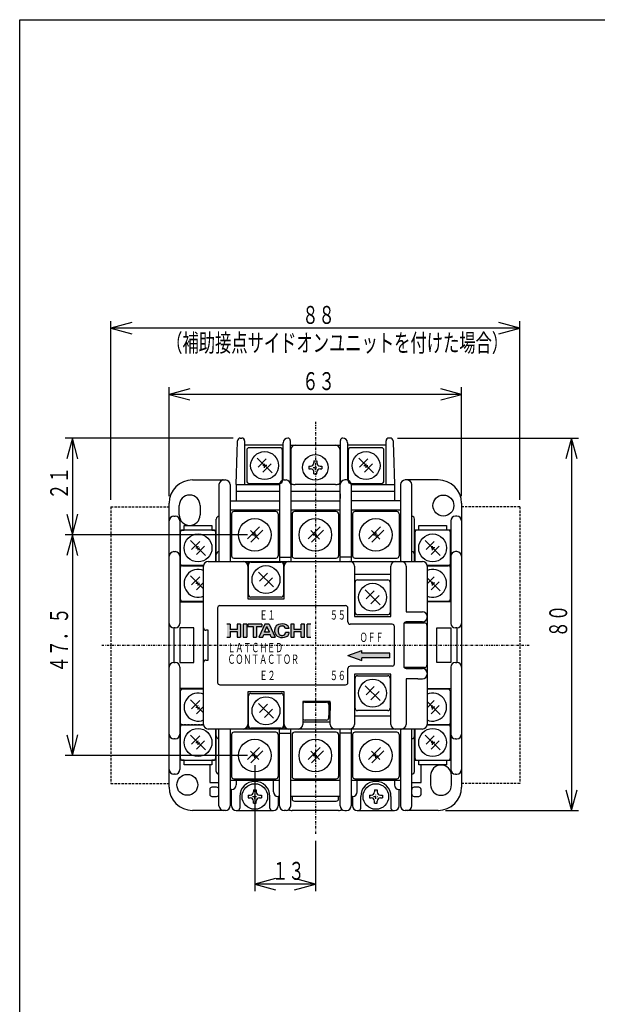
# Model space of a CAD drawing. Extents: x 15 to 308, y 15 to 438.
# Drawn here: x 15 to 139, y 227 to 438 of the extents above; entities that cross this region are included whole.
import ezdxf

# ---------------------------------------------------------------- set-up
doc = ezdxf.new("R2010")
doc.units = 0
doc.linetypes.add('DASHDOT', pattern=[1, 0.5, -0.25, 0, -0.25])
doc.linetypes.add('DASHED', pattern=[0.75, 0.5, -0.25])
for name, color, linetype in [('DD0', 4, 'CONTINUOUS'), ('M0', 3, 'CONTINUOUS'), ('M1', 3, 'CONTINUOUS')]:
    doc.layers.add(name, color=color, linetype=linetype)
doc.styles.get("Standard").update_dxf_attribs({"font": 'txt', "bigfont": 'BIGFONT'})

# ---------------------------------------------------------------- blocks, each defined once
blk = doc.blocks.new('DIMS0')
at = {"layer": 'DD0'}
for p, q in [((34.994461, 335.309108), (34.994461, 373.722877)), ((39.452581, 373.378964), (34.994461, 372.184415)), ((122.794452, 372.184415), (118.336333, 373.378964)), ((122.794452, 335.309108), (122.794452, 373.722877)), ((34.994461, 372.184415), (39.452581, 370.989865)), ((122.794452, 372.184415), (34.994461, 372.184415)), ((118.336333, 370.989865), (122.794452, 372.184415))]:
    blk.add_line(p, q, dxfattribs=at)
at = {"layer": 'DD0', "width": 0.666667}
for s, p in [('８８', (76.081638, 373.107501)), ('（補助接点サイドオンユニットを付けた場合）', (46.850868, 367.10751))]:
    blk.add_text(s, height=3.846154, dxfattribs=at).set_placement(p)
blk = doc.blocks.new('DIMS1')
at = {"layer": 'DD0'}
for p, q in [((65.894455, 278.332178), (65.894455, 251.206862)), ((78.894457, 262.032175), (78.894457, 251.206862)), ((70.352574, 253.939873), (65.894455, 252.745324)), ((78.894457, 252.745324), (74.436337, 253.939873)), ((65.894455, 252.745324), (70.352574, 251.550774)), ((78.894457, 252.745324), (65.894455, 252.745324)), ((74.436337, 251.550774), (78.894457, 252.745324))]:
    blk.add_line(p, q, dxfattribs=at)
at = {"layer": 'DD0', "width": 0.666667}
blk.add_text('１３', height=3.846154, dxfattribs=at).set_placement((69.581641, 253.66841))
blk = doc.blocks.new('DIMS2')
at = {"layer": 'DD0'}
for p, q in [((96.550649, 348.57064), (135.460633, 348.57064)), ((133.922171, 348.57064), (132.727621, 344.11252)), ((135.116721, 344.11252), (133.922171, 348.57064)), ((133.922171, 348.57064), (133.922171, 268.570637)), ((132.727621, 273.028756), (133.922171, 268.570637)), ((133.922171, 268.570637), (135.116721, 273.028756)), ((106.832925, 268.570637), (135.460633, 268.570637))]:
    blk.add_line(p, q, dxfattribs=at)
at = {"layer": 'DD0', "width": 0.666667}
blk.add_text('８０', height=3.846154, rotation=90.000003, dxfattribs=at).set_placement((132.999096, 305.757808))
blk = doc.blocks.new('DIMS3')
at = {"layer": 'DD0'}
for p, q in [((47.494456, 336.109092), (47.494456, 359.502225)), ((51.952575, 359.158312), (47.494456, 357.963763)), ((47.494456, 357.963763), (51.952575, 356.769213)), ((110.294452, 357.963763), (47.494456, 357.963763)), ((110.294452, 357.963763), (105.836332, 359.158312)), ((105.836332, 356.769213), (110.294452, 357.963763)), ((110.294452, 336.109092), (110.294452, 359.502225))]:
    blk.add_line(p, q, dxfattribs=at)
at = {"layer": 'DD0', "width": 0.666667}
blk.add_text('６３', height=3.846154, dxfattribs=at).set_placement((76.081638, 358.886849))
blk = doc.blocks.new('DIMS13')
at = {"layer": 'DD0'}
for p, q in [((61.238265, 348.57064), (25.164767, 348.57064)), ((26.703228, 348.57064), (25.508679, 344.11252)), ((27.897778, 344.11252), (26.703228, 348.57064)), ((26.703228, 348.57064), (26.703228, 327.770633)), ((25.508679, 332.228752), (26.703228, 327.770633)), ((26.703228, 327.770633), (27.897778, 332.228752)), ((64.355993, 327.770633), (25.164767, 327.770633))]:
    blk.add_line(p, q, dxfattribs=at)
at = {"layer": 'DD0', "width": 0.666667}
blk.add_text('２１', height=3.846154, rotation=90.000003, dxfattribs=at).set_placement((25.780151, 335.357818))
blk = doc.blocks.new('DIMS14')
at = {"layer": 'DD0'}
for p, q in [((64.355993, 327.770633), (25.164767, 327.770633)), ((26.703228, 327.770633), (25.508679, 323.312513)), ((27.897778, 323.312513), (26.703228, 327.770633)), ((26.703228, 327.770633), (26.703228, 280.370635)), ((25.508679, 284.828754), (26.703228, 280.370635)), ((26.703228, 280.370635), (27.897778, 284.828754)), ((64.355993, 280.370635), (25.164767, 280.370635))]:
    blk.add_line(p, q, dxfattribs=at)
at = {"layer": 'DD0', "width": 0.666667}
blk.add_text('４７．５', height=3.846154, rotation=90.000003, dxfattribs=at).set_placement((25.780151, 298.18088))

msp = doc.modelspace()

# ---------------------------------------------------------------- hatches: boundary and pattern name
at = {"layer": 'M0'}
for points in [[(60.628295, 305.801442), (60.628295, 307.01989), (62.109817, 307.01989), (62.109817, 305.801442), (62.843655, 305.801442), (62.843655, 308.570642), (62.109817, 308.570642), (62.109817, 307.462962), (60.628295, 307.462962), (60.628295, 308.570642), (59.894457, 308.570642), (59.894457, 305.801442)], [(64.159024, 305.801442), (64.159024, 308.570642), (63.425186, 308.570642), (63.425186, 305.801442)], [(66.277462, 305.801442), (66.277462, 308.099878), (67.398988, 308.099878), (67.398988, 308.570642), (64.422099, 308.570642), (64.422099, 308.099878), (65.543624, 308.099878), (65.543624, 305.801442)], [(74.363526, 305.801442), (74.363526, 307.01989), (75.845048, 307.01989), (75.845048, 305.801442), (76.578886, 305.801442), (76.578886, 308.570642), (75.845048, 308.570642), (75.845048, 307.462962), (74.363526, 307.462962), (74.363526, 308.570642), (73.629688, 308.570642), (73.629688, 305.801442)], [(77.894257, 305.801442), (77.894257, 308.570642), (77.160418, 308.570642), (77.160418, 305.801442)], [(88.894457, 302.962555), (85.894457, 301.870645), (88.894457, 300.778734), (88.894457, 301.370645), (94.894457, 301.370645), (94.894457, 302.370645), (88.894457, 302.370645)]]:
    msp.add_hatch(color=7, dxfattribs=at).paths.add_polyline_path(points)
h = msp.add_hatch(color=7, dxfattribs=at)
h.paths.add_polyline_path([(67.819289, 306.39682), (69.194047, 306.39682), (69.43435, 305.801442), (70.251264, 305.801442), (68.956663, 308.570642), (68.056674, 308.570642), (66.762073, 305.801442), (67.578986, 305.801442)])
h.paths.add_polyline_path([(68.506668, 308.099878), (67.99812, 306.839892), (69.015217, 306.839892)], flags=16)
h = msp.add_hatch(color=7, dxfattribs=at)
edge = h.paths.add_edge_path()
edge.add_arc((71.760479, 308.169108), 2.436895, 252.447306, 292.422669)
edge.add_arc((72.351992, 306.735601), 0.886144, 292.422669, 346.150662)
edge.add_arc((71.760479, 306.88143), 1.495367, 346.150662, 356.81526)
edge.add_line((73.253537, 306.798354), (72.480471, 306.798354))
edge.add_arc((71.760479, 306.798354), 0.719992, 334.356262, 360, ccw=False)
edge.add_arc((71.935229, 306.714464), 0.526148, 287.487658, 334.356262, ccw=False)
edge.add_arc((71.760479, 307.269118), 1.10768, 248.465678, 287.487658, ccw=False)
edge.add_arc((71.592763, 306.844094), 0.650762, 196.481516, 248.465678, ccw=False)
edge.add_arc((72.65493, 307.158349), 1.758441, 160.088653, 196.481516, ccw=False)
edge.add_arc((71.613466, 307.535587), 0.650762, 108.768661, 160.088653, ccw=False)
edge.add_arc((71.760479, 307.102965), 1.10768, 72.944079, 108.768661, ccw=False)
edge.add_arc((71.931045, 307.658921), 0.526148, 18.629449, 72.944079, ccw=False)
edge.add_arc((71.760479, 307.601422), 0.706146, 2.247461, 18.629449, ccw=False)
edge.add_line((72.466082, 307.629114), (73.23675, 307.629114))
edge.add_arc((71.760479, 307.5045), 1.481521, 4.824977, 11.570993)
edge.add_arc((72.330192, 307.621144), 0.89999, 11.570993, 66.454336)
edge.add_arc((71.760479, 306.313744), 2.326127, 66.454336, 109.456965)
edge.add_arc((71.400736, 307.332056), 1.246139, 109.456965, 161.721239)
edge.add_arc((71.92663, 307.158349), 1.799979, 161.721239, 190.751611)
edge.add_arc((71.409718, 307.060195), 1.273831, 190.751611, 252.447306)

# ---------------------------------------------------------------- linework, layer by layer
at = {"layer": 'M0', "color": 7, "linetype": 'DASHDOT'}
for p, q in [((78.894457, 352.070642), (78.894457, 263.57064)), ((67.994457, 342.170641), (67.994457, 343.170641)), ((78.894457, 341.770641), (78.894457, 342.770641)), ((89.794457, 342.170641), (89.794457, 343.170641)), ((68.494457, 342.670641), (67.494457, 342.670641)), ((78.394457, 342.270641), (79.394457, 342.270641)), ((89.294457, 342.670641), (90.294457, 342.670641)), ((65.894457, 328.270642), (65.894457, 327.270642)), ((78.894453, 328.270642), (78.894453, 327.270642)), ((91.894454, 328.270642), (91.894454, 327.270642)), ((65.394457, 327.770642), (66.394457, 327.770642)), ((78.394453, 327.770642), (79.394453, 327.770642)), ((91.394454, 327.770642), (92.394454, 327.770642)), ((53.194457, 324.970641), (54.194457, 324.970641)), ((53.694457, 324.470641), (53.694457, 325.470641)), ((104.594457, 324.970641), (103.594457, 324.970641)), ((104.094457, 324.470641), (104.094457, 325.470641)), ((53.194457, 317.370641), (54.194457, 317.370641)), ((53.694457, 316.870641), (53.694457, 317.870641)), ((104.594457, 317.370641), (103.594457, 317.370641)), ((104.094457, 316.870641), (104.094457, 317.870641)), ((32.99446, 304.070641), (124.794454, 304.070641)), ((53.194457, 290.770641), (54.194457, 290.770641)), ((53.694457, 290.270641), (53.694457, 291.270641)), ((104.594457, 290.770641), (103.594457, 290.770641)), ((104.094457, 290.270641), (104.094457, 291.270641)), ((53.694457, 282.670641), (53.694457, 283.670641)), ((104.094457, 282.670641), (104.094457, 283.670641)), ((53.194457, 283.170641), (54.194457, 283.170641)), ((104.594457, 283.170641), (103.594457, 283.170641)), ((65.394457, 280.370641), (66.394457, 280.370641)), ((65.894457, 279.870641), (65.894457, 280.870641)), ((78.394453, 280.370641), (79.394453, 280.370641)), ((78.894453, 279.870641), (78.894453, 280.870641)), ((91.394454, 280.370641), (92.394454, 280.370641)), ((91.894454, 279.870641), (91.894454, 280.870641)), ((65.394457, 271.570641), (66.394457, 271.570641)), ((65.894457, 271.070641), (65.894457, 272.070641)), ((91.394457, 271.570641), (92.394457, 271.570641)), ((91.894457, 271.070641), (91.894457, 272.070641))]:
    msp.add_line(p, q, dxfattribs=at)
at = {"layer": 'M0', "color": 7}
for p, q in [((62.144998, 346.922003), (62.155908, 347.285689)), ((62.155908, 347.285689), (62.164862, 347.584159)), ((62.164862, 347.584159), (62.171517, 347.805944)), ((62.171517, 347.805944), (62.175613, 347.942517)), ((62.175613, 347.942517), (62.176997, 347.988632)), ((62.776727, 348.570642), (63.094457, 348.570642)), ((63.694456, 347.970643), (63.694456, 338.570642)), ((71.994457, 347.070642), (63.694456, 347.070642)), ((71.994457, 339.550436), (71.994457, 347.57064)), ((73.494457, 348.070641), (73.494457, 347.57064)), ((73.494457, 347.57064), (73.494457, 339.006531)), ((73.494457, 347.070642), (74.594457, 347.070642)), ((74.594457, 347.070642), (83.194457, 347.070642)), ((83.194457, 347.070642), (84.294457, 347.070642)), ((84.294457, 347.57064), (84.294457, 348.070641)), ((84.294457, 339.006531), (84.294457, 347.57064)), ((85.794456, 347.57064), (85.794456, 339.550436)), ((94.094455, 347.070642), (85.794456, 347.070642)), ((94.094455, 338.570642), (94.094455, 347.970643)), ((95.012188, 348.570642), (94.694458, 348.570642)), ((95.611919, 347.988632), (95.61301, 347.952173)), ((95.61301, 347.952173), (95.616259, 347.843894)), ((95.616259, 347.843894), (95.621563, 347.667095)), ((95.621563, 347.667095), (95.628761, 347.427142)), ((95.628761, 347.427142), (95.637638, 347.131324)), ((95.637638, 347.131324), (95.647916, 346.788634)), ((61.894458, 338.570642), (62.104996, 345.588633)), ((62.104996, 345.588633), (62.119042, 346.056849)), ((62.119042, 346.056849), (62.13255, 346.507073)), ((62.13255, 346.507073), (62.144998, 346.922003)), ((64.169457, 345.995641), (64.169457, 339.345641)), ((71.319457, 346.495641), (64.669457, 346.495641)), ((71.819457, 339.345641), (71.819457, 345.995641)), ((73.594458, 346.070641), (73.594458, 322.070641)), ((84.194455, 322.070641), (84.194455, 346.070641)), ((85.969457, 345.995641), (85.969457, 339.345641)), ((93.119457, 346.495641), (86.469457, 346.495641)), ((93.619457, 339.345641), (93.619457, 345.995641)), ((95.647916, 346.788634), (95.659293, 346.409482)), ((95.659293, 346.409482), (95.671415, 346.005388)), ((95.671415, 346.005388), (95.683917, 345.588633)), ((95.683917, 345.588633), (95.894456, 338.570642)), ((69.58504, 341.079996), (66.4034, 344.261759)), ((68.347736, 344.085001), (66.580158, 342.317301)), ((69.408283, 343.024332), (67.640704, 341.256754)), ((78.594457, 343.670641), (78.594457, 343.274281)), ((78.594457, 343.670641), (79.194457, 343.670641)), ((79.194457, 343.670641), (79.194457, 343.274281)), ((91.385041, 341.079996), (88.2034, 344.261759)), ((90.147736, 344.085001), (88.380158, 342.317301)), ((91.208283, 343.024332), (89.440705, 341.256754)), ((77.494457, 342.570641), (77.869457, 342.570641)), ((77.494457, 342.570641), (77.494457, 341.970641)), ((77.494457, 341.970641), (77.869457, 341.970641)), ((78.594457, 340.870641), (78.594457, 341.267002)), ((78.594457, 340.870641), (79.194457, 340.870641)), ((79.194457, 340.870641), (79.194457, 341.267002)), ((79.919457, 342.570641), (80.319457, 342.570641)), ((79.919457, 341.970641), (80.319457, 341.970641)), ((80.319457, 342.570641), (80.319457, 341.970641)), ((52.494457, 339.570642), (59.594456, 339.570642)), ((58.194456, 338.570641), (58.194456, 322.070641)), ((59.394456, 339.570642), (59.594456, 339.570642)), ((60.594456, 338.570642), (60.594456, 322.070641)), ((61.894458, 338.570642), (71.194459, 338.570642)), ((61.894458, 338.570642), (61.894458, 335.070641)), ((64.669457, 338.845641), (71.319457, 338.845641)), ((71.194459, 338.570641), (71.194459, 322.070641)), ((72.194457, 339.570642), (72.594456, 339.570642)), ((83.194457, 338.570642), (74.594457, 338.570642)), ((85.594456, 339.570642), (85.194457, 339.570642)), ((86.469457, 338.845641), (93.119457, 338.845641)), ((86.594459, 338.570642), (95.894456, 338.570642)), ((86.594459, 338.570641), (86.594459, 322.070641)), ((95.894456, 338.570642), (95.894456, 337.070641)), ((97.194455, 338.570642), (97.194455, 322.070641)), ((105.294457, 339.570642), (98.194457, 339.570642)), ((98.394457, 339.570642), (98.194457, 339.570642)), ((99.594455, 322.070641), (99.594455, 338.570642)), ((71.194459, 337.070641), (61.894458, 337.070641)), ((84.194455, 337.070641), (73.594458, 337.070641)), ((84.194455, 336.570642), (84.194455, 335.570642)), ((95.894456, 337.070641), (86.594459, 337.070641)), ((95.894456, 337.070641), (95.894456, 335.070641)), ((47.494457, 273.570643), (47.494457, 334.570641)), ((60.594456, 335.070641), (71.194459, 335.070641)), ((73.594458, 335.070641), (84.194455, 335.070641)), ((97.194455, 335.070641), (86.594459, 335.070641)), ((110.294454, 334.570641), (110.294454, 273.570641)), ((49.644457, 332.070642), (49.644457, 334.07064)), ((54.144457, 334.07064), (54.144457, 332.070642)), ((71.194459, 333.070642), (60.594456, 333.070642)), ((60.894457, 332.270642), (60.894457, 323.270642)), ((70.394457, 332.770642), (61.394457, 332.770642)), ((70.894457, 332.270642), (70.894457, 323.270642)), ((84.194455, 333.070642), (73.594458, 333.070642)), ((73.894453, 332.270642), (73.894453, 323.270642)), ((83.394453, 332.770642), (74.394453, 332.770642)), ((83.894453, 332.270642), (83.894453, 323.270642)), ((97.194455, 333.070642), (86.594459, 333.070642)), ((86.894454, 332.270642), (86.894454, 323.270642)), ((96.394454, 332.770642), (87.394454, 332.770642)), ((96.894454, 332.270642), (96.894454, 323.270642)), ((48.494457, 331.770641), (48.794457, 331.770641)), ((48.694457, 331.770641), (48.794457, 331.770641)), ((49.794457, 330.770641), (49.794457, 308.770641)), ((57.594457, 322.070641), (57.594457, 331.170641)), ((100.194458, 322.070641), (100.194458, 331.170641)), ((107.994459, 330.770641), (107.994459, 308.770641)), ((109.094456, 331.770641), (108.994454, 331.770641)), ((109.294459, 331.770641), (108.994454, 331.770641)), ((49.794457, 328.770642), (50.694457, 328.770642)), ((49.869457, 328.295641), (49.869457, 321.645641)), ((57.019457, 328.795641), (50.369457, 328.795641)), ((50.694457, 329.770642), (56.694457, 329.770642)), ((50.694457, 328.770642), (50.694457, 329.770642)), ((56.694457, 329.770642), (56.694457, 328.770642)), ((56.694457, 328.770642), (57.594457, 328.770642)), ((57.519457, 322.070641), (57.519457, 328.295641)), ((66.905328, 329.488598), (64.330255, 326.913525)), ((64.933603, 328.731488), (66.778452, 326.886654)), ((67.612436, 328.781491), (65.037363, 326.206417)), ((79.905325, 329.488598), (77.330252, 326.913525)), ((77.9336, 328.731488), (79.778448, 326.886654)), ((80.612433, 328.781491), (78.037359, 326.206417)), ((92.905325, 329.488598), (90.330252, 326.913525)), ((90.9336, 328.731488), (92.778448, 326.886654)), ((93.612433, 328.781491), (91.03736, 326.206417)), ((101.094458, 328.770642), (100.194458, 328.770642)), ((100.269457, 328.295641), (100.269457, 322.070641)), ((107.419457, 328.795641), (100.769457, 328.795641)), ((101.094458, 329.770642), (107.094459, 329.770642)), ((101.094458, 328.770642), (101.094458, 329.770642)), ((107.094459, 329.770642), (107.094459, 328.770642)), ((107.994459, 328.770642), (107.094459, 328.770642)), ((107.919457, 321.645641), (107.919457, 328.295641)), ((55.285041, 323.379996), (52.1034, 326.561759)), ((54.047736, 326.385001), (52.280158, 324.617301)), ((105.68504, 323.379996), (102.5034, 326.561759)), ((104.447736, 326.385001), (102.680158, 324.617301)), ((48.494457, 324.17064), (48.794457, 324.17064)), ((48.694457, 324.17064), (48.794457, 324.17064)), ((55.108283, 325.324332), (53.340705, 323.556754)), ((105.508283, 325.324332), (103.740704, 323.556754)), ((109.294459, 324.17064), (108.994454, 324.17064)), ((109.094456, 324.17064), (108.994454, 324.17064)), ((61.394457, 322.770642), (70.394457, 322.770642)), ((71.194459, 322.970642), (73.594458, 322.970642)), ((74.394453, 322.770642), (83.394453, 322.770642)), ((86.594459, 322.970642), (84.194455, 322.970642)), ((87.394454, 322.770642), (96.394454, 322.770642)), ((54.894457, 321.170641), (49.794457, 321.170641)), ((49.869457, 320.695641), (49.869457, 314.045641)), ((54.894457, 321.195641), (50.369457, 321.195641)), ((50.369457, 321.145641), (54.894457, 321.145641)), ((107.419457, 321.195641), (102.894457, 321.195641)), ((107.994459, 321.170641), (102.894457, 321.170641)), ((102.894457, 321.145641), (107.419457, 321.145641)), ((107.919457, 314.045641), (107.919457, 320.695641)), ((54.894457, 316.170595), (52.1034, 318.961759)), ((54.047736, 318.785001), (52.280158, 317.017301)), ((54.894457, 317.510506), (53.340705, 315.956754)), ((104.447736, 318.785001), (102.894457, 317.231615)), ((105.68504, 315.779996), (102.894457, 318.570687)), ((105.508283, 317.724332), (103.740704, 315.956754)), ((49.794457, 313.370641), (54.894457, 313.370641)), ((50.369457, 313.545641), (54.894457, 313.545641)), ((102.894457, 313.545641), (107.419457, 313.545641)), ((107.994459, 313.370641), (102.894457, 313.370641)), ((48.494457, 307.770641), (48.494457, 300.370641)), ((48.794457, 307.770641), (48.494457, 307.770641)), ((49.794457, 307.770641), (49.794457, 300.370641)), ((52.794457, 307.770641), (49.794457, 307.770641)), ((52.794457, 300.370641), (52.794457, 307.770641)), ((104.994453, 307.770641), (107.994459, 307.770641)), ((104.994453, 300.370641), (104.994453, 307.770641)), ((107.994459, 307.770641), (107.994459, 300.370641)), ((109.294459, 307.770641), (108.994454, 307.770641)), ((109.294459, 307.770641), (109.294459, 300.370641)), ((48.494457, 300.370641), (48.794457, 300.370641)), ((49.794457, 300.370641), (52.794457, 300.370641)), ((49.794457, 299.370641), (49.794457, 277.370642)), ((107.994459, 300.370641), (104.994453, 300.370641)), ((107.994459, 299.370642), (107.994459, 277.370641)), ((108.994454, 300.370641), (109.294459, 300.370641)), ((54.894457, 294.770641), (49.794457, 294.770641)), ((49.869457, 294.095641), (49.869457, 287.445641)), ((54.894457, 294.595641), (50.369457, 294.595641)), ((102.894457, 294.770641), (107.994459, 294.770641)), ((107.419457, 294.595641), (102.894457, 294.595641)), ((107.919457, 287.445641), (107.919457, 294.095641)), ((54.894457, 289.570595), (52.1034, 292.361759)), ((54.047736, 292.185001), (52.280158, 290.417301)), ((104.447736, 292.185001), (102.894457, 290.631615)), ((105.68504, 289.179996), (102.894457, 291.970687)), ((54.894457, 290.910506), (53.340705, 289.356754)), ((105.508283, 291.124332), (103.740704, 289.356754)), ((49.794457, 286.97064), (54.894457, 286.97064)), ((49.869457, 286.495641), (49.869457, 279.845641)), ((50.369457, 286.945641), (54.894457, 286.945641)), ((57.519457, 279.845641), (57.519457, 286.070643)), ((57.594457, 276.97064), (57.594457, 286.070643)), ((58.194456, 269.570641), (58.194456, 286.070643)), ((60.594456, 286.070643), (60.594456, 269.570642)), ((71.194459, 269.570642), (71.194459, 286.070643)), ((73.594458, 269.570641), (73.594458, 286.070643)), ((84.194455, 269.570641), (84.194455, 286.070643)), ((86.594459, 286.070643), (86.594459, 269.570641)), ((97.194455, 286.070643), (97.194455, 269.570642)), ((99.594455, 269.570641), (99.594455, 286.070643)), ((100.194458, 276.970641), (100.194458, 286.070643)), ((100.269457, 286.070643), (100.269457, 279.845641)), ((102.886614, 286.945641), (107.419457, 286.945641)), ((102.889444, 286.97064), (107.994459, 286.97064)), ((107.419457, 286.995641), (102.89164, 286.995641)), ((107.919457, 279.845641), (107.919457, 286.495641)), ((48.794457, 283.970642), (48.494457, 283.970642)), ((48.694457, 283.970642), (48.794457, 283.970642)), ((55.285041, 281.579996), (52.1034, 284.761759)), ((54.047736, 284.585001), (52.280158, 282.817301)), ((55.108283, 283.524332), (53.340705, 281.756754)), ((60.894457, 284.870641), (60.894457, 275.870641)), ((70.394457, 285.370641), (61.394457, 285.370641)), ((70.894457, 284.870641), (70.894457, 275.870641)), ((71.194459, 285.170641), (72.194457, 285.170641)), ((72.194457, 285.170641), (72.594456, 285.170641)), ((72.594456, 285.170641), (73.594458, 285.170641)), ((73.894453, 284.870641), (73.894453, 275.870641)), ((83.394453, 285.370641), (74.394453, 285.370641)), ((83.894453, 284.870641), (83.894453, 275.870641)), ((85.194457, 285.170641), (84.194455, 285.170641)), ((85.594456, 285.170641), (85.194457, 285.170641)), ((86.594459, 285.170641), (85.594456, 285.170641)), ((86.894454, 284.870641), (86.894454, 275.870641)), ((96.394454, 285.370641), (87.394454, 285.370641)), ((96.894454, 284.870641), (96.894454, 275.870641)), ((105.68504, 281.579996), (102.5034, 284.761759)), ((104.447736, 284.585001), (102.680158, 282.817301)), ((105.508283, 283.524332), (103.740704, 281.756754)), ((108.994454, 283.970642), (109.294459, 283.970642)), ((109.094456, 283.970642), (108.994454, 283.970642)), ((66.905328, 282.088598), (64.330255, 279.513524)), ((67.612436, 281.38149), (65.037363, 278.806417)), ((79.905325, 282.088598), (77.330252, 279.513524)), ((80.612433, 281.38149), (78.037359, 278.806417)), ((92.905325, 282.088598), (90.330252, 279.513524)), ((93.612433, 281.38149), (91.03736, 278.806417)), ((50.694457, 279.370642), (49.794457, 279.370642)), ((50.369457, 279.345641), (57.019457, 279.345641)), ((50.694457, 278.370642), (50.694457, 279.370642)), ((57.594457, 279.370642), (56.694457, 279.370642)), ((56.694457, 279.370642), (56.694457, 278.370642)), ((64.933603, 281.331487), (66.778452, 279.486654)), ((77.9336, 281.331487), (79.778448, 279.486654)), ((90.9336, 281.331487), (92.778448, 279.486654)), ((100.194458, 279.370642), (101.094458, 279.370642)), ((100.769457, 279.345641), (107.419457, 279.345641)), ((101.094458, 278.370642), (101.094458, 279.370642)), ((107.094459, 279.370642), (107.994459, 279.370642)), ((107.094459, 279.370642), (107.094459, 278.370642)), ((56.694457, 278.370642), (50.694457, 278.370642)), ((56.194456, 278.370642), (56.194456, 274.570641)), ((107.094459, 278.370642), (101.094458, 278.370642)), ((101.594455, 274.570641), (101.594455, 278.370642)), ((48.794457, 276.370642), (48.494457, 276.370642)), ((48.694457, 276.370642), (48.794457, 276.370642)), ((60.594456, 275.070642), (71.194459, 275.070642)), ((61.394457, 275.370641), (70.394457, 275.370641)), ((61.894458, 275.070642), (61.894458, 274.07064)), ((69.894457, 272.570641), (69.894457, 275.070642)), ((73.594458, 275.070642), (84.194455, 275.070642)), ((74.394453, 275.370641), (83.394453, 275.370641)), ((86.594459, 275.070642), (97.194455, 275.070642)), ((87.394454, 275.370641), (96.394454, 275.370641)), ((87.894458, 272.570641), (87.894458, 275.070642)), ((95.894456, 275.070642), (95.894456, 274.07064)), ((103.64446, 276.07064), (103.64446, 274.07064)), ((108.144455, 274.07064), (108.144455, 276.07064)), ((109.094456, 276.370642), (108.994454, 276.370642)), ((108.994454, 276.370642), (109.294459, 276.370642)), ((56.194456, 274.570641), (58.194456, 274.570641)), ((56.194456, 273.070642), (56.194456, 272.07064)), ((57.694457, 273.570643), (56.694457, 273.570643)), ((60.894457, 273.070642), (60.594456, 273.070642)), ((60.894457, 269.570642), (60.894457, 273.070642)), ((65.594457, 272.970641), (65.594457, 272.574281)), ((65.594457, 272.970641), (66.194457, 272.970641)), ((66.194457, 272.970641), (66.194457, 272.574281)), ((91.594457, 272.970641), (91.594457, 272.574281)), ((91.594457, 272.970641), (92.194457, 272.970641)), ((92.194457, 272.970641), (92.194457, 272.574281)), ((96.894458, 269.570642), (96.894458, 273.070642)), ((96.894458, 273.070642), (97.194455, 273.070642)), ((99.594455, 274.570641), (101.594455, 274.570641)), ((101.094458, 273.570643), (100.094456, 273.570643)), ((101.594455, 272.07064), (101.594455, 273.070642)), ((56.694457, 271.570642), (57.694457, 271.570642)), ((62.644457, 271.570641), (62.644457, 269.070641)), ((64.494457, 271.870641), (64.869457, 271.870641)), ((64.494457, 271.870641), (64.494457, 271.270641)), ((64.494457, 271.270641), (64.869457, 271.270641)), ((66.919457, 271.870641), (67.319457, 271.870641)), ((66.919457, 271.270641), (67.319457, 271.270641)), ((67.319457, 271.870641), (67.319457, 271.270641)), ((69.144457, 269.070641), (69.144457, 271.570641)), ((71.194459, 271.570642), (70.894457, 271.570642)), ((70.894457, 271.570642), (70.894457, 269.570642)), ((84.194455, 271.570642), (73.594458, 271.570642)), ((73.894456, 271.570642), (73.894456, 271.070641)), ((83.894458, 271.070641), (83.894458, 271.570642)), ((84.194455, 271.570642), (84.194455, 272.570641)), ((86.894456, 271.570642), (86.594459, 271.570642)), ((86.894456, 271.570642), (86.894456, 269.570642)), ((88.644456, 269.570642), (88.644456, 271.570642)), ((90.494457, 271.870641), (90.869457, 271.870641)), ((90.494457, 271.870641), (90.494457, 271.270641)), ((90.494457, 271.270641), (90.869457, 271.270641)), ((92.919457, 271.870641), (93.319457, 271.870641)), ((92.919457, 271.270641), (93.319457, 271.270641)), ((93.319457, 271.870641), (93.319457, 271.270641)), ((95.144458, 271.570642), (95.144458, 269.570642)), ((100.094456, 271.570642), (101.094458, 271.570642)), ((65.594457, 270.170641), (65.594457, 270.567002)), ((65.594457, 270.170641), (66.194457, 270.170641)), ((66.194457, 270.170641), (66.194457, 270.567002)), ((74.394457, 270.57064), (83.394456, 270.57064)), ((88.644456, 269.070641), (88.644456, 269.570642)), ((91.594457, 270.170641), (91.594457, 270.567002)), ((91.594457, 270.170641), (92.194457, 270.170641)), ((92.194457, 270.170641), (92.194457, 270.567002)), ((95.144458, 269.570642), (95.144458, 269.070641)), ((59.594456, 268.57064), (52.494457, 268.57064)), ((59.594456, 268.57064), (59.394456, 268.57064)), ((61.894457, 268.57064), (69.894457, 268.57064)), ((72.594456, 268.57064), (72.194457, 268.57064)), ((83.894458, 268.57064), (73.894456, 268.57064)), ((85.194457, 268.57064), (85.594456, 268.57064)), ((87.894458, 268.57064), (95.894457, 268.57064)), ((105.294458, 268.57064), (98.194457, 268.57064))]:
    msp.add_line(p, q, dxfattribs=at)
at = {"layer": 'M0', "color": 7, "linetype": 'DASHED'}
for p, q in [((34.99446, 333.770641), (47.49446, 333.770641)), ((34.99446, 333.770641), (34.99446, 274.370641)), ((122.794454, 333.770641), (110.294454, 333.770641)), ((122.794454, 333.770641), (122.794454, 274.370641)), ((54.897273, 286.995641), (50.369457, 286.995641)), ((34.99446, 274.370641), (47.49446, 274.370641)), ((122.794454, 274.370641), (110.294454, 274.370641))]:
    msp.add_line(p, q, dxfattribs=at)
at = {"layer": 'M0'}
for p, q in [((55.894457, 322.070641), (101.894457, 322.070641)), ((64.394457, 322.070641), (64.394457, 321.070641)), ((65.044457, 321.920641), (71.544457, 321.920641)), ((72.194457, 321.070641), (72.194457, 322.070641)), ((54.894457, 287.070641), (54.894457, 321.070641)), ((64.394457, 321.070641), (64.394457, 314.070641)), ((64.544457, 314.920641), (64.544457, 321.420641)), ((69.885041, 316.579999), (66.7034, 319.761762)), ((68.647736, 319.585004), (66.880158, 317.817304)), ((72.044457, 321.420641), (72.044457, 314.920641)), ((72.194457, 314.070641), (72.194457, 321.070641)), ((87.294457, 321.070641), (87.294457, 310.270641)), ((95.094457, 310.270641), (95.094457, 321.070641)), ((98.394457, 321.070641), (98.394457, 311.270641)), ((102.894457, 321.070641), (102.894457, 287.070641)), ((69.708283, 318.524335), (67.940705, 316.756757)), ((95.094457, 319.270641), (87.294457, 319.270641)), ((87.444457, 311.120641), (87.444457, 317.620641)), ((87.944457, 318.120642), (94.444457, 318.120642)), ((94.944457, 317.620641), (94.944457, 311.120641)), ((92.785041, 312.779999), (89.6034, 315.961762)), ((91.547736, 315.785004), (89.780158, 314.017304)), ((64.394457, 314.070641), (72.194457, 314.070641)), ((71.544457, 314.420641), (65.044457, 314.420641)), ((92.608283, 314.724335), (90.840705, 312.956757)), ((57.894457, 312.070642), (57.894457, 296.070642)), ((58.394457, 312.570642), (85.394457, 312.570642)), ((85.894457, 309.070642), (85.894457, 312.070642)), ((98.394457, 311.270641), (100.894457, 311.270641)), ((100.894457, 311.270641), (101.894457, 311.270641)), ((87.294457, 310.270641), (95.094457, 310.270641)), ((94.444457, 310.620641), (87.944457, 310.620641)), ((97.994456, 308.870641), (102.357415, 308.870641)), ((100.894457, 309.070641), (98.394457, 309.070641)), ((101.894457, 309.070641), (100.894457, 309.070641)), ((102.894457, 310.270641), (102.894457, 310.070641)), ((55.894457, 307.270641), (55.394458, 307.270641)), ((55.894457, 300.870642), (55.894457, 307.270641)), ((60.628295, 308.570642), (59.894457, 308.570642)), ((60.628295, 308.570642), (60.628295, 307.462962)), ((62.109817, 307.462962), (60.628295, 307.462962)), ((60.628295, 307.01989), (62.109817, 307.01989)), ((60.628295, 307.01989), (60.628295, 305.801442)), ((62.843655, 308.570642), (62.109817, 308.570642)), ((62.109817, 308.570642), (62.109817, 307.462962)), ((62.109817, 307.01989), (62.109817, 305.801442)), ((62.843655, 308.570642), (62.843655, 305.801442)), ((63.425186, 308.570642), (63.425186, 305.801442)), ((64.159024, 308.570642), (63.425186, 308.570642)), ((64.159024, 308.570642), (64.159024, 305.801442)), ((67.398988, 308.570642), (64.422099, 308.570642)), ((64.422099, 308.570642), (64.422099, 308.099878)), ((64.422099, 308.099878), (65.543624, 308.099878)), ((65.543624, 308.099878), (65.543624, 305.801442)), ((66.277462, 308.099878), (66.277462, 305.801442)), ((66.277462, 308.099878), (67.398988, 308.099878)), ((68.056674, 308.570642), (66.762073, 305.801442)), ((67.398988, 308.570642), (67.398988, 308.099878)), ((67.99812, 306.839892), (68.506668, 308.099878)), ((69.015217, 306.839892), (67.99812, 306.839892)), ((68.956663, 308.570642), (68.056674, 308.570642)), ((69.015217, 306.839892), (68.506668, 308.099878)), ((68.956663, 308.570642), (70.251264, 305.801442)), ((73.23675, 307.629114), (72.466081, 307.629114)), ((73.253536, 306.798354), (72.48047, 306.798354)), ((74.363526, 308.570642), (73.629688, 308.570642)), ((73.629688, 308.570642), (73.629688, 305.801442)), ((74.363526, 307.462962), (74.363526, 308.570642)), ((75.845048, 307.462962), (74.363526, 307.462962)), ((74.363526, 305.801442), (74.363526, 307.01989)), ((74.363526, 307.01989), (75.845048, 307.01989)), ((76.578886, 308.570642), (75.845048, 308.570642)), ((75.845048, 307.462962), (75.845048, 308.570642)), ((75.845048, 305.801442), (75.845048, 307.01989)), ((76.578886, 305.801442), (76.578886, 308.570642)), ((77.894257, 308.570642), (77.160418, 308.570642)), ((77.160418, 305.801442), (77.160418, 308.570642)), ((95.394457, 308.570642), (86.394457, 308.570642)), ((95.894457, 300.070642), (95.894457, 308.070642)), ((97.894456, 308.570641), (97.894456, 299.57064)), ((102.857415, 308.370641), (102.857415, 299.770642)), ((59.894457, 305.801442), (60.628295, 305.801442)), ((62.109817, 305.801442), (62.843655, 305.801442)), ((63.425186, 305.801442), (64.159024, 305.801442)), ((65.543624, 305.801442), (66.277462, 305.801442)), ((66.762073, 305.801442), (67.578986, 305.801442)), ((67.578986, 305.801442), (67.819289, 306.39682)), ((67.819289, 306.39682), (69.194047, 306.39682)), ((69.43435, 305.801442), (69.194047, 306.39682)), ((69.43435, 305.801442), (70.251264, 305.801442)), ((73.629688, 305.801442), (74.363526, 305.801442)), ((75.845048, 305.801442), (76.578886, 305.801442)), ((77.160418, 305.801442), (77.894257, 305.801442)), ((85.894457, 301.870645), (88.894457, 302.962555)), ((88.894457, 302.370645), (88.894457, 302.962555)), ((102.894457, 304.070642), (102.857415, 304.070642)), ((102.857415, 304.070642), (102.894457, 304.070642)), ((55.394458, 300.870642), (55.894457, 300.870642)), ((85.894457, 301.870645), (88.894457, 300.778734)), ((94.894457, 302.370645), (88.894457, 302.370645)), ((94.894457, 301.370645), (88.894457, 301.370645)), ((88.894457, 300.778734), (88.894457, 301.370645)), ((94.894457, 301.370645), (94.894457, 302.370645)), ((85.894457, 296.070642), (85.894457, 299.070642)), ((95.394457, 299.570642), (86.394457, 299.570642)), ((102.357415, 299.270641), (97.994456, 299.270641)), ((98.394457, 299.070641), (100.894457, 299.070641)), ((100.894457, 299.070641), (101.894457, 299.070641)), ((95.094457, 297.870642), (87.294457, 297.870642)), ((87.294457, 297.870642), (87.294457, 287.070641)), ((87.444457, 290.52064), (87.444457, 297.020641)), ((87.944457, 297.520641), (94.444457, 297.520641)), ((94.944457, 297.020641), (94.944457, 290.52064)), ((95.094457, 287.070641), (95.094457, 297.870642)), ((98.394457, 296.870641), (98.394457, 287.070641)), ((100.894457, 296.870641), (98.394457, 296.870641)), ((100.894457, 296.870641), (101.894457, 296.870641)), ((102.894457, 298.070641), (102.894457, 297.870642)), ((58.394457, 295.570642), (85.394457, 295.570642)), ((64.394457, 294.070641), (64.394457, 287.070641)), ((72.194457, 294.070641), (64.394457, 294.070641)), ((72.194457, 287.070641), (72.194457, 294.070641)), ((92.785041, 292.179999), (89.6034, 295.361762)), ((91.547736, 295.185004), (89.780158, 293.417304)), ((92.608283, 294.124335), (90.840705, 292.356757)), ((54.894457, 287.070641), (54.894457, 293.570641)), ((64.544457, 286.720641), (64.544457, 293.220641)), ((65.044457, 293.720642), (71.544457, 293.720642)), ((72.044457, 293.220641), (72.044457, 286.720643)), ((76.194457, 291.970642), (76.194457, 287.070641)), ((82.094457, 291.970642), (76.194457, 291.970642)), ((79.894457, 291.970642), (79.894457, 291.870641)), ((81.794457, 291.970642), (81.794457, 291.870641)), ((82.094457, 287.070641), (82.094457, 291.970642)), ((69.885041, 288.38), (66.7034, 291.561763)), ((68.647736, 291.385005), (66.880158, 289.617305)), ((69.708283, 290.324336), (67.940705, 288.556758)), ((76.694457, 291.870641), (81.294457, 291.870641)), ((81.794457, 291.870641), (81.794457, 290.07064)), ((81.794457, 291.370641), (81.794457, 288.97064)), ((82.094457, 291.770641), (82.094457, 290.07064)), ((94.444457, 290.020643), (87.944457, 290.020643)), ((81.294457, 287.970642), (76.694457, 287.970642)), ((81.794457, 288.470643), (81.794457, 288.97064)), ((87.294457, 288.870642), (95.094457, 288.870642)), ((58.394456, 286.070643), (55.894457, 286.070643)), ((101.894457, 286.070643), (55.894457, 286.070643)), ((64.494457, 287.070641), (64.394457, 287.070641)), ((64.494457, 286.070643), (64.494457, 287.070641)), ((71.544457, 286.220642), (65.044457, 286.220642)), ((72.094457, 287.570642), (72.094457, 286.070643)), ((72.194457, 287.570642), (72.094457, 287.570642)), ((82.094457, 287.570642), (76.194457, 287.570642))]:
    msp.add_line(p, q, dxfattribs=at)
at = {"layer": 'M0', "color": 7}
for centre, radius in [((67.994457, 342.670641), 3), ((78.894457, 342.270641), 2.75), ((89.794457, 342.670641), 3), ((106.394457, 334.070641), 2.25), ((65.894457, 327.770642), 3.5), ((78.894453, 327.770642), 3.5), ((91.894454, 327.770642), 3.5), ((53.694457, 324.970641), 3), ((104.094457, 324.970641), 3), ((53.694457, 283.170641), 3), ((104.094457, 283.170641), 3), ((65.894457, 280.370641), 3.5), ((78.894453, 280.370641), 3.5), ((91.894454, 280.370641), 3.5), ((51.394457, 274.070641), 2.25), ((65.894457, 271.570641), 2.75), ((91.894457, 271.570641), 2.75)]:
    msp.add_circle(centre, radius, dxfattribs=at)
at = {"layer": 'M0'}
for centre in [(68.294457, 318.170641), (91.194457, 314.370641), (91.194457, 293.770641), (68.294457, 289.970642)]:
    msp.add_circle(centre, 3, dxfattribs=at)
at = {"layer": 'M0', "color": 7}
for centre, radius, start, end in [((62.776727, 347.970641), 0.6, 90, 178.281642), ((63.094457, 347.970641), 0.6, 0, 90), ((72.994457, 347.570641), 1, 90, 180), ((72.994457, 348.070641), 0.5, 0, 90), ((74.594457, 346.070641), 1, 90, 180), ((83.194457, 346.070641), 1, 0, 90), ((84.794457, 348.070641), 0.5, 90, 180), ((84.794457, 347.570641), 1, 0, 90), ((94.694457, 347.970641), 0.6, 90, 180), ((95.012187, 347.970641), 0.6, 1.718358, 90), ((64.669457, 345.995641), 0.5, 90, 180), ((71.319457, 345.995641), 0.5, 0, 90), ((86.469457, 345.995641), 0.5, 90, 180), ((93.119457, 345.995641), 0.5, 0, 90), ((77.869457, 343.295641), 0.725, -90, 0), ((79.919457, 343.295641), 0.725, 180, 270), ((77.869457, 341.245641), 0.725, 0, 90), ((79.919457, 341.245641), 0.725, 90, 180), ((52.494457, 334.570641), 5, 90, 180), ((59.194457, 338.570641), 1, 90, 180), ((58.894457, 338.570641), 1, 81.373073, 90), ((59.594457, 338.570641), 1, 0, 90), ((64.669457, 339.345641), 0.5, 180, 270), ((72.194457, 338.570641), 1, 90, 180), ((71.319457, 339.345641), 0.5, 270, 360), ((72.594457, 338.570641), 1, 0, 90), ((85.194457, 338.570641), 1, 90, 180), ((85.594457, 338.570641), 1, 0, 90), ((86.469457, 339.345641), 0.5, 180, 270), ((86.544457, 339.420641), 0.5, 268.473851, 270), ((93.119457, 339.345641), 0.5, 270, 360), ((98.194457, 338.570641), 1, 90, 180), ((98.594457, 338.570641), 1, 0, 90), ((98.894457, 338.570641), 1, 90, 98.626927), ((105.294457, 334.570641), 5, 0, 90), ((51.894457, 334.070641), 2.25, 0, 180), ((61.394457, 332.270642), 0.5, 90, 180), ((70.394457, 332.270642), 0.5, 0, 90), ((74.394453, 332.270642), 0.5, 90, 180), ((83.394453, 332.270642), 0.5, 0, 90), ((87.394454, 332.270642), 0.5, 90, 180), ((96.394454, 332.270642), 0.5, 0, 90), ((48.494457, 330.770641), 1, 90, 180), ((48.794457, 330.770641), 1, 0, 90), ((51.894457, 332.070641), 2.25, 180, 360), ((58.194457, 331.170641), 0.6, 90, 180), ((99.594457, 331.170641), 0.6, 0, 90), ((108.994457, 330.770641), 1, 90, 180), ((109.294457, 330.770641), 1, 0, 90), ((50.369457, 328.295641), 0.5, 90, 180), ((57.019457, 328.295641), 0.5, 0, 90), ((100.769457, 328.295641), 0.5, 90, 180), ((107.419457, 328.295641), 0.5, 0, 90), ((48.494457, 323.170641), 1, 90, 180), ((48.794457, 323.170641), 1, 0, 90), ((58.194457, 323.570641), 0.6, 90, 180), ((99.594457, 323.570641), 0.6, 0, 90), ((108.994457, 323.170641), 1, 90, 180), ((109.294457, 323.170641), 1, 0, 90), ((50.369457, 321.645641), 0.5, 180, 270), ((61.394457, 323.270642), 0.5, 180, 270), ((70.394457, 323.270642), 0.5, 270, 360), ((74.394453, 323.270642), 0.5, 180, 270), ((83.394453, 323.270642), 0.5, 270, 360), ((87.394454, 323.270642), 0.5, 180, 270), ((96.394454, 323.270642), 0.5, 270, 360), ((107.419457, 321.645641), 0.5, 270, 360), ((50.369457, 320.695641), 0.5, 90, 180), ((53.694457, 317.370641), 3, 66.421824, 293.578176), ((104.094457, 317.370641), 3, 246.421832, 473.578168), ((107.419457, 320.695641), 0.5, 0, 90), ((50.369457, 314.045641), 0.5, 180, 270), ((107.419457, 314.045641), 0.5, 270, 360), ((48.494457, 308.770641), 1, 180, 270), ((48.794457, 308.770641), 1, 270, 360), ((108.994457, 308.770641), 1, 180, 270), ((109.294457, 308.770641), 1, 270, 360), ((48.494457, 299.370641), 1, 90, 180), ((48.794457, 299.370641), 1, 0, 90), ((108.994457, 299.370641), 1, 90, 180), ((109.294457, 299.370641), 1, 0, 90), ((50.369457, 294.095641), 0.5, 90, 180), ((107.419457, 294.095641), 0.5, 0, 90), ((53.694457, 290.770641), 3, 66.421825, 293.578175), ((104.094457, 290.770641), 3, 246.421834, 473.578166), ((50.369457, 287.445641), 0.5, 180, 270), ((50.369457, 286.495641), 0.5, 90, 180), ((107.419457, 287.445641), 0.5, 270, 360), ((107.419457, 286.495641), 0.5, 0, 90), ((48.494457, 284.970641), 1, 180, 270), ((48.794457, 284.970641), 1, 270, 360), ((58.194457, 284.570641), 0.6, 180, 270), ((61.394457, 284.870641), 0.5, 90, 180), ((70.394457, 284.870641), 0.5, 0, 90), ((74.394453, 284.870641), 0.5, 90, 180), ((83.394453, 284.870641), 0.5, 0, 90), ((87.394454, 284.870641), 0.5, 90, 180), ((96.394454, 284.870641), 0.5, 0, 90), ((99.594457, 284.570641), 0.6, 270, 360), ((108.994457, 284.970641), 1, 180, 270), ((109.294457, 284.970641), 1, 270, 360), ((50.369457, 279.845641), 0.5, 180, 270), ((57.019457, 279.845641), 0.5, 270, 360), ((100.769457, 279.845641), 0.5, 180, 270), ((107.419457, 279.845641), 0.5, 270, 360), ((48.494457, 277.370641), 1, 180, 270), ((48.794457, 277.370641), 1, 270, 360), ((105.894457, 276.070641), 2.25, 0, 180), ((108.994457, 277.370641), 1, 180, 270), ((109.294457, 277.370641), 1, 270, 360), ((58.194457, 276.970641), 0.6, 180, 270), ((61.394457, 275.870641), 0.5, 180, 270), ((70.394457, 275.870641), 0.5, 270, 360), ((74.394453, 275.870641), 0.5, 180, 270), ((83.394453, 275.870641), 0.5, 270, 360), ((87.394454, 275.870641), 0.5, 180, 270), ((96.394454, 275.870641), 0.5, 270, 360), ((99.594457, 276.970641), 0.6, 270, 360), ((52.494457, 273.570641), 5, 180, 270), ((56.694457, 273.070641), 0.5, 90, 180), ((57.694457, 273.070641), 0.5, 0, 90), ((60.894457, 274.070641), 1, 270, 360), ((65.894457, 271.570641), 3.25, 0, 180), ((91.894457, 271.570641), 3.25, 0, 180), ((96.894457, 274.070641), 1, 180, 270), ((100.094457, 273.070641), 0.5, 90, 180), ((101.094457, 273.070641), 0.5, 0, 90), ((105.894457, 274.070641), 2.25, 180, 360), ((105.294457, 273.570641), 5, 270, 360), ((56.694457, 272.070641), 0.5, 180, 270), ((57.694457, 272.070641), 0.5, 270, 360), ((64.869457, 272.595641), 0.725, -90, 0), ((64.869457, 270.545641), 0.725, 0, 90), ((66.919457, 272.595641), 0.725, 180, 270), ((66.919457, 270.545641), 0.725, 90, 180), ((70.894457, 272.570641), 1, 180, 270), ((74.394457, 271.070641), 0.5, 180, 270), ((83.394457, 271.070641), 0.5, 270, 360), ((86.894457, 272.570641), 1, 270, 360), ((90.869457, 272.595641), 0.725, -90, 0), ((90.869457, 270.545641), 0.725, 0, 90), ((92.919457, 272.595641), 0.725, 180, 270), ((92.919457, 270.545641), 0.725, 90, 180), ((100.094457, 272.070641), 0.5, 180, 270), ((101.094457, 272.070641), 0.5, 270, 360), ((59.194457, 269.570641), 1, 180, 270), ((59.594457, 269.570641), 1, 270, 360), ((61.894457, 269.570641), 1, 180, 270), ((62.144457, 269.070641), 0.5, 270, 360), ((69.644457, 269.070641), 0.5, 180, 270), ((69.894457, 269.570641), 1, 270, 360), ((72.194457, 269.570641), 1, 180, 270), ((72.594457, 269.570641), 1, 270, 360), ((73.894457, 270.570641), 2, 247.42065, 270), ((83.894457, 270.570641), 2, 270, 292.57935), ((85.194457, 269.570641), 1, 180, 270), ((85.594457, 269.570641), 1, 270, 360), ((87.894457, 269.570641), 1, 180, 270), ((88.144457, 269.070641), 0.5, 270, 360), ((95.644457, 269.070641), 0.5, 180, 270), ((95.894457, 269.570641), 1, 270, 360), ((98.194457, 269.570641), 1, 180, 270), ((98.594457, 269.570641), 1, 270, 360)]:
    msp.add_arc(centre, radius, start, end, dxfattribs=at)
at = {"layer": 'M0'}
for centre, radius, start, end in [((55.894457, 321.070641), 1, 90, 180), ((63.394457, 321.070641), 1, 0, 90), ((65.044457, 321.420641), 0.5, 90, 180), ((71.544457, 321.420641), 0.5, 0, 90), ((73.194457, 321.070641), 1, 90, 180), ((86.294457, 321.070641), 1, 0, 90), ((96.094457, 321.070641), 1, 90, 180), ((97.394457, 321.070641), 1, 0, 90), ((101.894457, 321.070641), 1, 0, 90), ((87.944457, 317.620641), 0.5, 90, 180), ((94.444457, 317.620641), 0.5, 0, 90), ((65.044457, 314.920641), 0.5, 180, 270), ((71.544457, 314.920641), 0.5, 270, 360), ((58.394457, 312.070642), 0.5, 90, 180), ((85.394457, 312.070642), 0.5, 0, 90), ((87.944457, 311.120641), 0.5, 180, 270), ((94.444457, 311.120641), 0.5, 270, 360), ((101.894457, 310.270641), 1, 0, 90), ((86.394457, 309.070642), 0.5, 180, 270), ((98.394457, 308.570641), 0.5, 90, 180), ((101.894457, 310.070641), 1, 270, 360), ((102.357415, 308.370641), 0.5, 0, 90), ((55.394457, 307.770641), 0.5, 180, 270), ((71.92663, 307.158349), 1.799979, 161.72132, 190.751551), ((71.409718, 307.060195), 1.273831, 190.75155, 252.447271), ((71.400736, 307.332056), 1.246139, 109.456972, 161.721309), ((72.65493, 307.158349), 1.758441, 160.088603, 196.481482), ((71.760479, 306.313744), 2.326127, 66.454301, 109.456969), ((71.613466, 307.535587), 0.650762, 108.768698, 160.088638), ((71.760479, 307.102965), 1.10768, 72.944058, 108.768683), ((71.931045, 307.658921), 0.526148, 18.629246, 72.943922), ((71.760479, 306.798354), 0.719992, 334.356275, 360), ((71.760479, 307.601422), 0.706146, 2.247463, 18.629353), ((72.330192, 307.621144), 0.89999, 11.57091, 66.454309), ((71.760479, 307.5045), 1.481521, 4.824937, 11.570943), ((71.760479, 306.88143), 1.495367, 346.150651, 356.815254), ((95.394457, 308.070642), 0.5, 0, 90), ((71.592763, 306.844094), 0.650762, 196.481517, 248.465722), ((71.760479, 308.169108), 2.436895, 252.447278, 292.42262), ((71.760479, 307.269118), 1.10768, 248.465704, 287.487613), ((71.935229, 306.714464), 0.526148, 287.487588, 334.356243), ((72.351992, 306.735601), 0.886144, 292.42259, 346.150643), ((55.394457, 300.370641), 0.5, 90, 180), ((86.394457, 299.070642), 0.5, 90, 180), ((95.394457, 300.070642), 0.5, 270, 360), ((98.394457, 299.570641), 0.5, 180, 270), ((101.894457, 298.070641), 1, 0, 90), ((102.357415, 299.770641), 0.5, 270, 360), ((87.944457, 297.020641), 0.5, 90, 180), ((94.444457, 297.020641), 0.5, 0, 90), ((101.894457, 297.870641), 1, 270, 360), ((58.394457, 296.070642), 0.5, 180, 270), ((85.394457, 296.070642), 0.5, 270, 360), ((65.044457, 293.220641), 0.5, 90, 180), ((71.544457, 293.220641), 0.5, 0, 90), ((76.694457, 291.370641), 0.5, 90, 180), ((81.294457, 291.370641), 0.5, 0, 90), ((87.944457, 290.520641), 0.5, 180, 270), ((94.444457, 290.520641), 0.5, 270, 360), ((76.694457, 288.470641), 0.5, 180, 270), ((81.294457, 288.470641), 0.5, 270, 360), ((55.894457, 287.070641), 1, 180, 270), ((63.394457, 287.070641), 1, 270, 360), ((65.044457, 286.720641), 0.5, 180, 270), ((71.544457, 286.720641), 0.5, 270, 360), ((73.194457, 287.070641), 1, 180, 270), ((75.194457, 287.070641), 1, 270, 360), ((83.094457, 287.070641), 1, 180, 270), ((86.294457, 287.070641), 1, 270, 360), ((96.094457, 287.070641), 1, 180, 270), ((97.394457, 287.070641), 1, 270, 360), ((101.894457, 287.070641), 1, 270, 360)]:
    msp.add_arc(centre, radius, start, end, dxfattribs=at)
at = {"layer": 'M0', "color": 7}
for centre, start_param, end_param in [((74.594457, 338.987308), 3.1415926536, 4.7123889804), ((83.194457, 338.987308), 4.7123889804, 6.2831853072)]:
    msp.add_ellipse(centre, major_axis=(1, 0), ratio=0.416667, start_param=start_param, end_param=end_param, dxfattribs=at)
at = {"layer": 'M1', "color": 2}
for p, q in [((15.384616, 15.384616), (15.384616, 438.461555)), ((15.384616, 438.461555), (307.692319, 438.461555))]:
    msp.add_line(p, q, dxfattribs=at)

# ---------------------------------------------------------------- block references
at = {"layer": 'DD0'}
for name in ['DIMS0', 'DIMS3', 'DIMS13', 'DIMS2', 'DIMS14', 'DIMS1']:
    msp.add_blockref(name, (0, 0), dxfattribs=at)

# ---------------------------------------------------------------- texts
at = {"layer": 'M0', "width": 0.625}
for s, p in [('Ｅ１', (66.919452, 309.570643)), ('５５', (82.019456, 309.570643)), ('ＯＦＦ', (88.41945, 304.770642)), ('ＬＡＴＣＨＥＤ', (60.019449, 302.570645)), ('ＣＯＮＴＡＣＴＯＲ', (60.019449, 300.070645)), ('Ｅ２', (66.919452, 296.570645)), ('５６', (82.019456, 296.570645))]:
    msp.add_text(s, height=2, dxfattribs=at).set_placement(p)

doc.saveas('drawing.dxf')
